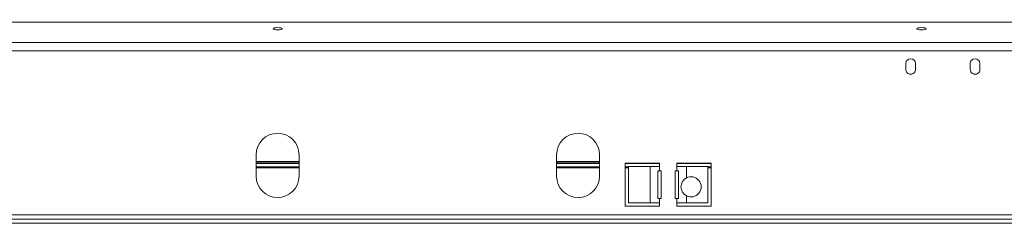
# Model space of a CAD drawing. Units: millimetres. Extents: x 139 to 5265, y 68 to 4130.
# Drawn here: x 1070 to 1610, y 2922 to 3034 of the extents above; entities that cross this region are included whole.
import ezdxf

# ---------------------------------------------------------------- set-up
doc = ezdxf.new("R2010")
doc.units = ezdxf.units.MM
doc.header["$LTSCALE"] = 20
doc.layers.add('FORMAT', color=7, linetype='Continuous')
doc.styles.add('SLDTEXTSTYLE1', font='TXT', dxfattribs={"width": 0.75})
doc.dimstyles.new('SLDDIMSTYLE0', dxfattribs={"dimtxt": 52.916667, "dimasz": 26, "dimexe": 0, "dimexo": 0.0625, "dimgap": 13.229167, "dimtad": 1, "dimdec": 6, "dimlfac": 0.85, "dimrnd": 1e-09, "dimzin": 12, "dimdsep": 46, "dimtxsty": 'SLDTEXTSTYLE1', "dimsah": 1, "dimcen": 0.09, "dimadec": 0, "dimazin": 3, "dimtfac": 1, "dimtdec": 0, "dimtofl": 0, "dimtmove": 0, "dimatfit": 3, "dimfxl": 0, "dimfrac": 2, "dimtolj": 1, "dimtzin": 12, "dimarcsym": 0})

# ---------------------------------------------------------------- blocks, each defined once
blk = doc.blocks.new('_D')
at = {"layer": 'FORMAT', "color": 7}
for p, q in [((1651.65, 3528.72), (1640.92, 3528.72)), ((1640.92, 3528.72), (1640.92, 3429.94)), ((1833.26, 3528.72), (1843.99, 3528.72)), ((1843.99, 3528.72), (1843.99, 3429.94)), ((1793.72, 3517.81), (1747.54, 3440.85)), ((1640.92, 3429.94), (1651.65, 3429.94)), ((1843.99, 3429.94), (1833.26, 3429.94)), ((532.17, 3011.9), (532.17, 3368.65)), ((2949.81, 3011.9), (2949.81, 3368.65)), ((2949.81, 3348.65), (532.17, 3348.65))]:
    blk.add_line(p, q, dxfattribs=at)
for points in [[(532.17, 3348.65), (558.17, 3343.65), (558.17, 3353.65)], [(2949.81, 3348.65), (2923.81, 3353.65), (2923.81, 3343.65)]]:
    blk.add_solid(points, dxfattribs=at)
at = {"layer": 'FORMAT', "color": 7, "attachment_point": 1, "style": 'SLDTEXTSTYLE1'}
for s, insert, char_height in [('7', (1743.26, 3527.08), 37.04), ('80', (1665.06, 3508.37), 52.917), ('"', (1798, 3508.37), 52.92), ('8', (1770.63, 3477.69), 37.04), ('2055mm', (1598.11, 3416.87), 52.917)]:
    blk.add_mtext(s, dxfattribs=dict(at, insert=insert, char_height=char_height))
blk = doc.blocks.new('_D_1')
at = {"layer": 'FORMAT', "color": 7}
for p, q in [((1651.65, 3307.52), (1640.92, 3307.52)), ((1640.92, 3307.52), (1640.92, 3208.74)), ((1833.26, 3307.52), (1843.99, 3307.52)), ((1843.99, 3307.52), (1843.99, 3208.74)), ((1793.72, 3296.61), (1747.54, 3219.64)), ((1640.92, 3208.74), (1651.65, 3208.74)), ((1843.99, 3208.74), (1833.26, 3208.74)), ((583.34, 2944.25), (583.34, 3147.45)), ((2898.64, 2944.25), (2898.64, 3147.45)), ((2898.64, 3127.45), (583.34, 3127.45))]:
    blk.add_line(p, q, dxfattribs=at)
for points in [[(583.34, 3127.45), (609.34, 3122.45), (609.34, 3132.45)], [(2898.64, 3127.45), (2872.64, 3132.45), (2872.64, 3122.45)]]:
    blk.add_solid(points, dxfattribs=at)
at = {"layer": 'FORMAT', "color": 7, "attachment_point": 1, "style": 'SLDTEXTSTYLE1'}
for s, insert, char_height in [('1', (1743.26, 3305.88), 37.04), ('"', (1798, 3287.17), 52.92), ('77', (1665.06, 3287.17), 52.917), ('2', (1770.63, 3256.49), 37.04), ('1968mm', (1598.11, 3195.66), 52.917)]:
    blk.add_mtext(s, dxfattribs=dict(at, insert=insert, char_height=char_height))

msp = doc.modelspace()

# ---------------------------------------------------------------- linework, layer by layer
at = {"color": 7, "linetype": 'Continuous', "lineweight": 15}
for p, q in [((2935.9321055, 3032.3031812), (546.0497526, 3032.3031812)), ((2939.4615173, 3021.1068019), (542.5203408, 3021.1068019)), ((2939.4615173, 3016.5612686), (542.5203408, 3016.5612686)), ((1555.990929, 3009.5432144), (1555.990929, 3006.602038)), ((1561.2850467, 3006.602038), (1561.2850467, 3009.5432144)), ((1591.2850467, 3009.5432144), (1591.2850467, 3006.602038)), ((1596.5791643, 3006.602038), (1596.5791643, 3009.5432144)), ((1199.8144584, 2959.5432144), (1199.8144584, 2947.7785085)), ((1223.3438702, 2947.7785085), (1223.3438702, 2959.5432144)), ((1364.5203408, 2959.5432144), (1364.5203408, 2947.7785085)), ((1388.0497526, 2947.7785085), (1388.0497526, 2959.5432144)), ((1223.3438702, 2955.0637904), (1199.8144584, 2955.0637904)), ((1388.0497526, 2955.0637904), (1364.5203408, 2955.0637904)), ((1420.990929, 2954.8373321), (1402.1673996, 2954.8373321)), ((1402.1673996, 2954.8373321), (1402.1673996, 2931.3079203)), ((1403.9742194, 2953.0726262), (1403.9742194, 2933.0726262)), ((1415.7389253, 2953.0726262), (1403.9742194, 2953.0726262)), ((1415.7389253, 2953.0726262), (1415.7389253, 2933.0726262)), ((1420.990929, 2953.0726262), (1415.7389253, 2953.0726262)), ((1420.990929, 2953.0726262), (1420.990929, 2954.8373321)), ((1420.990929, 2953.0726262), (1420.990929, 2950.719685)), ((1449.2262231, 2954.8373321), (1430.4026937, 2954.8373321)), ((1430.4026937, 2954.8373321), (1430.4026937, 2953.0726262)), ((1430.4026937, 2950.719685), (1430.4026937, 2953.0726262)), ((1435.6546974, 2953.0726262), (1430.4026937, 2953.0726262)), ((1447.4194033, 2953.0726262), (1435.6546974, 2953.0726262)), ((1435.6546974, 2946.7824049), (1435.6546974, 2953.0726262)), ((1447.4194033, 2933.0726262), (1447.4194033, 2953.0726262)), ((1449.2262231, 2931.3079203), (1449.2262231, 2954.8373321)), ((1223.3438702, 2952.240261), (1199.8144584, 2952.240261)), ((1388.0497526, 2952.240261), (1364.5203408, 2952.240261)), ((1403.9742194, 2952.240261), (1402.1673996, 2952.240261)), ((1420.1085761, 2950.719685), (1420.990929, 2950.719685)), ((1420.1085761, 2935.4255674), (1420.1085761, 2950.719685)), ((1420.990929, 2950.719685), (1421.873282, 2950.719685)), ((1421.873282, 2950.719685), (1421.873282, 2935.4255674)), ((1429.5203408, 2935.4255674), (1429.5203408, 2950.719685)), ((1429.5203408, 2950.719685), (1430.4026937, 2950.719685)), ((1430.4026937, 2950.719685), (1431.2850467, 2950.719685)), ((1431.2850467, 2950.719685), (1431.2850467, 2935.4255674)), ((1449.2262231, 2952.240261), (1447.4194033, 2952.240261)), ((1435.6546974, 2933.0726262), (1435.6546974, 2937.0099063)), ((1402.1673996, 2931.3079203), (1420.990929, 2931.3079203)), ((1403.9742194, 2933.0726262), (1415.7389253, 2933.0726262)), ((1415.7389253, 2933.0726262), (1420.990929, 2933.0726262)), ((1420.990929, 2935.4255674), (1420.1085761, 2935.4255674)), ((1420.990929, 2935.4255674), (1420.990929, 2933.0726262)), ((1421.873282, 2935.4255674), (1420.990929, 2935.4255674)), ((1420.990929, 2931.3079203), (1420.990929, 2933.0726262)), ((1430.4026937, 2935.4255674), (1429.5203408, 2935.4255674)), ((1430.4026937, 2933.0726262), (1430.4026937, 2935.4255674)), ((1431.2850467, 2935.4255674), (1430.4026937, 2935.4255674)), ((1430.4026937, 2933.0726262), (1435.6546974, 2933.0726262)), ((1430.4026937, 2933.0726262), (1430.4026937, 2931.3079203)), ((1430.4026937, 2931.3079203), (1449.2262231, 2931.3079203)), ((1435.6546974, 2933.0726262), (1447.4194033, 2933.0726262)), ((2896.2850467, 2924.2490968), (585.6968114, 2924.2490968)), ((2896.2850467, 2921.8961556), (585.6968114, 2921.8961556))]:
    msp.add_line(p, q, dxfattribs=at)
at = {"color": 8, "linetype": 'Continuous', "lineweight": 15}
for p, q in [((1223.3438702, 2955.7696727), (1199.8144584, 2955.7696727)), ((1223.3438702, 2954.7108492), (1199.8144584, 2954.7108492)), ((1223.3438702, 2952.9461433), (1199.8144584, 2952.9461433)), ((1388.0497526, 2955.7696727), (1364.5203408, 2955.7696727)), ((1388.0497526, 2954.7108492), (1364.5203408, 2954.7108492)), ((1388.0497526, 2952.9461433), (1364.5203408, 2952.9461433)), ((1420.990929, 2954.7108492), (1402.1673996, 2954.7108492)), ((1403.9742194, 2952.9461433), (1402.1673996, 2952.9461433)), ((1449.2262231, 2954.7108492), (1430.4026937, 2954.7108492)), ((1449.2262231, 2952.9461433), (1447.4194033, 2952.9461433)), ((2877.2262231, 2926.602038), (604.7556349, 2926.602038))]:
    msp.add_line(p, q, dxfattribs=at)
at = {"color": 7, "linetype": 'Continuous', "lineweight": 15, "flags": 128}
for points in [[(1211.5791643, 3027.9337067), (1212.5471283, 3027.9835398), (1213.3677285, 3028.1254522), (1213.9160361, 3028.3378392), (1214.1085761, 3028.5883667), (1213.9160361, 3028.8388942), (1213.3677285, 3029.0512812), (1212.5471283, 3029.1931936), (1211.5791643, 3029.2430266), (1210.6112003, 3029.1931936), (1209.7906001, 3029.0512812), (1209.2422926, 3028.8388942), (1209.0497526, 3028.5883667), (1209.2422926, 3028.3378392), (1209.7906001, 3028.1254522), (1210.6112003, 3027.9835398), (1211.5791643, 3027.9337067)], [(1564.5203408, 3027.9337067), (1565.4883048, 3027.9835398), (1566.308905, 3028.1254522), (1566.8572125, 3028.3378392), (1567.0497526, 3028.5883667), (1566.8572125, 3028.8388942), (1566.308905, 3029.0512812), (1565.4883048, 3029.1931936), (1564.5203408, 3029.2430266), (1563.5523768, 3029.1931936), (1562.7317766, 3029.0512812), (1562.183469, 3028.8388942), (1561.990929, 3028.5883667), (1562.183469, 3028.3378392), (1562.7317766, 3028.1254522), (1563.5523768, 3027.9835398), (1564.5203408, 3027.9337067)]]:
    msp.add_lwpolyline(points, dxfattribs=at)
at = {"color": 7, "linetype": 'Continuous', "lineweight": 15}
for centre, radius, start, end in [((1558.6379878, 3009.5432144), 2.6470588, 0, 180), ((1593.9321055, 3009.5432144), 2.6470588, 0, 180), ((1558.6379878, 3006.602038), 2.6470588, 180, 183.184738537), ((1558.6379878, 3006.602038), 2.6470588, 356.815261463, 0), ((1593.9321055, 3006.602038), 2.6470588, 180, 183.184738537), ((1593.9321055, 3006.602038), 2.6470588, 356.815261463, 0), ((1558.6379878, 3006.3079203), 2.6470588, 176.815261463, 3.184738537), ((1593.9321055, 3006.3079203), 2.6470588, 176.815261463, 3.184738537), ((1211.5791643, 2959.5432144), 11.7647059, 0, 180), ((1376.2850467, 2959.5432144), 11.7647059, 0, 180), ((1211.5791643, 2947.7785085), 11.7647059, 180, 0), ((1376.2850467, 2947.7785085), 11.7647059, 180, 0), ((1438.2429327, 2941.8961556), 5.5294118, 242.089931723, 117.910068277), ((1438.2429327, 2941.8961556), 5.5294118, 117.910068277, 242.089931723)]:
    msp.add_arc(centre, radius, start, end, dxfattribs=at)

# ---------------------------------------------------------------- dimensions: what is measured, and where the dimension line sits
at = {"layer": 'FORMAT', "color": 7}
dim = msp.add_linear_dim(base=(532.1673996125, 3348.6545013896), p1=(2949.8144584361, 2991.8961556), p2=(532.1673996125, 2991.8961556), dimstyle='SLDDIMSTYLE0', dxfattribs=at)
dim.commit()
dim.dimension.update_dxf_attribs({"geometry": '_D', "text_midpoint": (1742.4552661698, 3348.6545013896), "dimtype": 160})
dim = msp.add_linear_dim(base=(583.3438702008, 3127.4517856568), p1=(2898.6379878479, 2924.2490967765), p2=(583.3438702008, 2924.2490967765), angle=0, dimstyle='SLDDIMSTYLE0', dxfattribs=at)
dim.commit()
dim.dimension.update_dxf_attribs({"geometry": '_D_1', "text_midpoint": (1742.4552661698, 3127.4517856568), "dimtype": 160})

doc.saveas('drawing.dxf')
